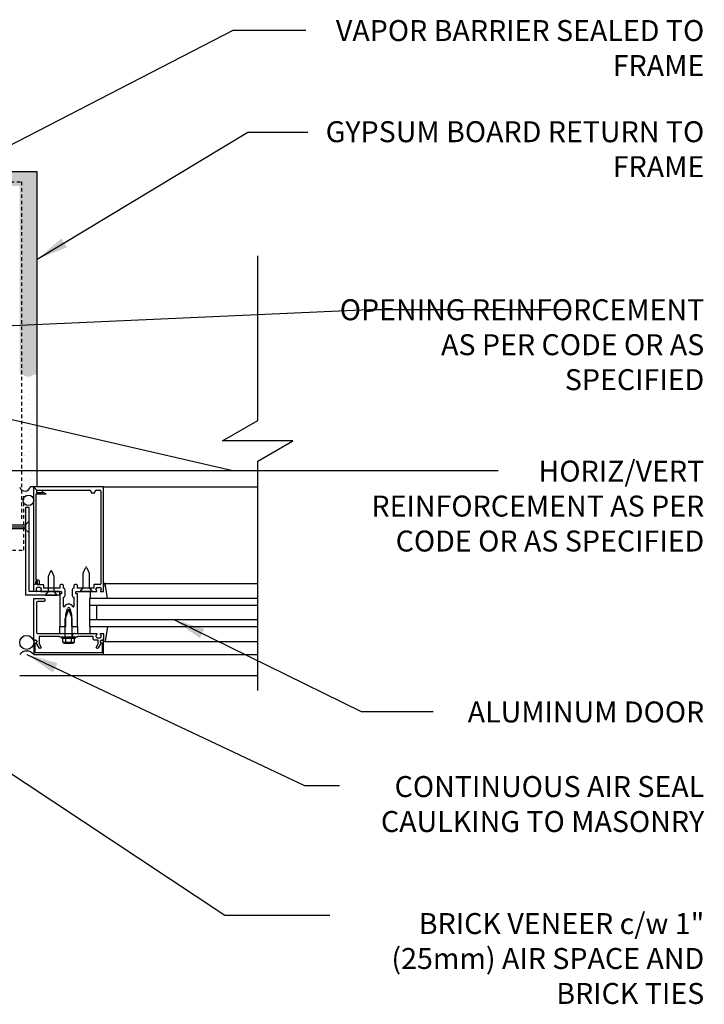
# Model space of a CAD drawing. Units: inches. Extents: x 2887.6 to 2942.4, y 456.7 to 533.9.
# Drawn here: x 2917.9 to 2942.4, y 496.2 to 531.4 of the extents above; entities that cross this region are included whole.
import ezdxf

# ---------------------------------------------------------------- set-up
doc = ezdxf.new("R2010")
doc.units = ezdxf.units.IN
doc.header["$LTSCALE"] = 0.5
doc.header["$MEASUREMENT"] = 0
doc.linetypes.add('DASHED2', pattern=[0.375, 0.25, -0.125])
for name, color, linetype in [('HATCH', 12, 'CONTINUOUS'), ('LINE18', 9, 'CONTINUOUS'), ('LINE9', 9, 'CONTINUOUS'), ('TEXT', 4, 'CONTINUOUS')]:
    doc.layers.add(name, color=color, linetype=linetype)
doc.styles.add('DIM', font='romans.shx', dxfattribs={"width": 0.7})
doc.styles.add('ROMANS', font='romans')
doc.dimstyles.new('ext_12', dxfattribs={"dimscale": 12, "dimtxt": 0.09375, "dimasz": 0.09375, "dimexe": 0.09375, "dimexo": 0.0625, "dimgap": 0.0625, "dimtad": 1, "dimdec": 1, "dimzin": 3, "dimdsep": 46, "dimlunit": 4, "dimtxsty": 'DIM', "dimcen": 0.09, "dimdle": 0.09375, "dimclrt": 4, "dimadec": 0, "dimazin": 0, "dimtfac": 1, "dimtdec": 1, "dimtmove": 2, "dimatfit": 3, "dimfxl": 1, "dimfrac": 2, "dimtolj": 1, "dimtzin": 0, "dimarcsym": 0})

msp = doc.modelspace()

# ---------------------------------------------------------------- hatches: boundary and pattern name
at = {"layer": 'HATCH'}
h = msp.add_hatch(dxfattribs=at)
h.set_pattern_fill('AR-SAND', color=256, scale=0.25, style=0)
h.set_pattern_definition([(37.5, (-58.41438, -34.99263), (-0.01574834, 0.48170594), [0, -0.38, 0, -0.425, 0, -0.40625]), (7.5, (-58.4144, -34.9926), (0.44244418, 0.70553652), [0, -0.205, 0, -0.3425, 0, -0.13125]), (327.5, (-58.72188, -34.99263), (0.778535465, 0.001414763), [0, -0.125, 0, -0.45, 0, -0.5875]), (317.5, (-58.7219, -34.9926), (0.75153165, 0.21941889), [0, -0.0625, 0, -0.295, 0, -0.3375])])
h.paths.add_polyline_path([(2918.552, 525.958), (2918.297, 525.958), (2888.605, 525.958), (2888.605, 525.458), (2916.427, 525.458), (2917.927, 525.458), (2917.927, 518.708), (2918.052, 518.708, 0.406613), (2918.418, 518.704), (2918.418, 518.708), (2918.552, 518.708)])
h = msp.add_hatch(dxfattribs=at)
h.set_pattern_fill('AR-SAND', color=256, scale=0.25, style=0)
h.set_pattern_definition([(37.5, (-0.0092, 2.05453), (-0.01574834, 0.48170594), [0, -0.38, 0, -0.425, 0, -0.40625]), (7.5, (-0.0092, 2.05453), (0.44244418, 0.70553652), [0, -0.205, 0, -0.3425, 0, -0.13125]), (327.5, (-0.3167, 2.05453), (0.778535465, 0.001414763), [0, -0.125, 0, -0.45, 0, -0.5875]), (317.5, (-0.3167, 2.0545), (0.75153165, 0.21941889), [0, -0.0625, 0, -0.295, 0, -0.3375])])
h.paths.add_polyline_path([(2918.542, 518.762), (2918.063, 518.762), (2918.063, 516.596, 0.416394), (2918.292, 516.747), (2918.542, 516.747)])
h = msp.add_hatch(dxfattribs=at)
h.set_pattern_fill('AR-SAND', color=256, scale=0.25, style=0)
h.set_pattern_definition([(37.5, (0, 0), (-0.01574834, 0.48170594), [0, -0.38, 0, -0.425, 0, -0.40625]), (7.5, (0, 0), (0.44244418, 0.70553652), [0, -0.205, 0, -0.3425, 0, -0.13125]), (327.5, (-0.3075, 0), (0.778535465, 0.001414763), [0, -0.125, 0, -0.45, 0, -0.5875]), (317.5, (-0.3075, 0), (0.75153165, 0.21941889), [0, -0.0625, 0, -0.295, 0, -0.3375])])
h.paths.add_polyline_path([(2918.552, 516.707), (2918.072, 516.707), (2918.072, 514.542, 0.416394), (2918.301, 514.693), (2918.552, 514.693)])

# ---------------------------------------------------------------- linework, layer by layer
for p, q in [((2920.927, 514.693), (2926.441, 514.693)), ((2918.138, 513.253), (2917.138, 513.253)), ((2920.987, 511.233), (2920.927, 511.233)), ((2920.97, 511.233), (2926.441, 511.233)), ((2921.064, 510.693), (2920.987, 511.233)), ((2918.685, 510.943), (2919.037, 510.943)), ((2926.441, 510.443), (2920.427, 510.443)), ((2920.677, 510.443), (2920.677, 509.943)), ((2920.427, 509.943), (2926.441, 509.943)), ((2920.447, 509.443), (2920.447, 509.693)), ((2921.064, 509.693), (2920.987, 509.153)), ((2920.927, 509.153), (2920.927, 509.269)), ((2920.987, 509.153), (2920.927, 509.153)), ((2920.97, 509.153), (2926.441, 509.153)), ((2920.927, 508.693), (2926.441, 508.693)), ((2917.927, 507.943), (2926.441, 507.943))]:
    msp.add_line(p, q, dxfattribs=at)
at = {"layer": 'HATCH', "color": 0, "linetype": 'DASHED2'}
for p, q in [((2918.072, 512.429), (2918.072, 514.423)), ((2914.519, 512.429), (2918.072, 512.429))]:
    msp.add_line(p, q, dxfattribs=at)
msp.add_lwpolyline([(2911.977, 525.602), (2917.996, 525.602), (2917.996, 513.498)], dxfattribs=at)
at = {"layer": 'HATCH'}
for centre, radius in [((2918.239, 514.209), 0.187), ((2918.177, 509.126), 0.25)]:
    msp.add_circle(centre, radius, dxfattribs=at)
for centre, radius, start, end in [((2918.111, 514.731), 0.193, 197.1776, 348.6317), ((2918.177, 508.505), 0.312, 36.8699, 143.1301)]:
    msp.add_arc(centre, radius, start, end, dxfattribs=at)
at = {"layer": 'LINE18'}
msp.add_lwpolyline([(2926.441, 507.412), (2926.441, 515.61), (2927.693, 516.333), (2925.171, 516.333), (2926.441, 517.066), (2926.441, 522.958)], dxfattribs=at)
at = {"layer": 'LINE9'}
for p, q in [((2920.927, 514.693), (2918.301, 514.693)), ((2918.427, 510.943), (2918.427, 514.693)), ((2918.527, 514.568), (2920.422, 514.568)), ((2918.739, 514.486), (2918.739, 514.568)), ((2920.667, 514.568), (2920.797, 514.568)), ((2920.927, 510.963), (2920.927, 514.693)), ((2920.482, 514.508), (2920.482, 514.473)), ((2920.482, 514.473), (2920.607, 514.473)), ((2920.607, 514.473), (2920.607, 514.508)), ((2920.827, 514.538), (2920.827, 511.223)), ((2918.263, 513.948), (2918.138, 513.948)), ((2918.138, 513.948), (2918.138, 510.818)), ((2918.263, 510.943), (2918.263, 513.948)), ((2918.138, 513.315), (2917.258, 513.315)), ((2918.138, 513.19), (2917.258, 513.19)), ((2918.138, 513.334), (2918.263, 513.459)), ((2918.138, 513.171), (2918.263, 513.046)), ((2920.194, 511.606), (2920.274, 511.799)), ((2920.329, 511.799), (2920.41, 511.606)), ((2920.194, 511.075), (2920.194, 511.606)), ((2920.41, 511.606), (2920.41, 511.075)), ((2918.513, 511.043), (2918.513, 511.032)), ((2918.527, 511.223), (2918.527, 511.304)), ((2918.557, 511.193), (2918.762, 511.193)), ((2918.651, 511.093), (2918.563, 511.093)), ((2918.701, 511.032), (2918.701, 511.043)), ((2918.782, 511.173), (2918.782, 511.068)), ((2919.364, 511.068), (2918.782, 511.068)), ((2919.364, 511.163), (2919.364, 511.068)), ((2919.459, 511.193), (2919.394, 511.193)), ((2919.489, 511.068), (2919.489, 511.163)), ((2919.865, 511.163), (2919.865, 511.068)), ((2919.96, 511.193), (2919.895, 511.193)), ((2919.99, 511.068), (2919.99, 511.163)), ((2920.572, 511.068), (2919.99, 511.068)), ((2920.083, 510.943), (2920.194, 511.075)), ((2920.41, 511.075), (2920.521, 510.943)), ((2920.572, 511.173), (2920.572, 511.068)), ((2920.797, 511.193), (2920.592, 511.193)), ((2920.653, 511.032), (2920.653, 511.043)), ((2920.703, 511.093), (2920.791, 511.093)), ((2920.841, 511.043), (2920.841, 511.032)), ((2920.927, 511.233), (2920.927, 511.117)), ((2919.364, 510.818), (2918.138, 510.818)), ((2919.364, 510.943), (2918.263, 510.943)), ((2919.067, 510.943), (2919.414, 510.943)), ((2919.364, 510.818), (2919.364, 510.943)), ((2919.364, 510.857), (2919.364, 509.693)), ((2919.414, 510.867), (2919.374, 510.867)), ((2919.424, 510.933), (2919.424, 510.877)), ((2919.489, 510.414), (2919.489, 510.742)), ((2919.549, 510.802), (2919.549, 511.008)), ((2919.805, 511.008), (2919.805, 510.802)), ((2919.865, 510.742), (2919.865, 510.414)), ((2919.93, 510.877), (2919.93, 510.933)), ((2919.94, 510.943), (2920.287, 510.943)), ((2919.98, 510.867), (2919.94, 510.867)), ((2919.99, 509.693), (2919.99, 510.857)), ((2920.521, 510.943), (2920.083, 510.943)), ((2920.287, 510.943), (2920.302, 510.958)), ((2920.302, 510.958), (2920.317, 510.943)), ((2920.317, 510.943), (2920.669, 510.943)), ((2920.447, 510.943), (2920.447, 510.693)), ((2920.825, 510.943), (2920.907, 510.943)), ((2919.577, 510.123), (2919.635, 510.341)), ((2919.718, 510.341), (2919.777, 510.123)), ((2919.677, 510.318), (2919.551, 509.983)), ((2919.551, 509.318), (2919.551, 509.983)), ((2919.577, 509.693), (2919.577, 510.123)), ((2919.802, 509.983), (2919.677, 510.318)), ((2919.777, 510.123), (2919.777, 509.693)), ((2919.802, 509.318), (2919.802, 509.983)), ((2919.364, 509.693), (2919.404, 509.693)), ((2919.364, 509.693), (2919.426, 509.693)), ((2919.364, 509.443), (2919.364, 509.693)), ((2919.404, 509.693), (2919.419, 509.678)), ((2919.419, 509.678), (2919.434, 509.693)), ((2919.434, 509.693), (2919.507, 509.693)), ((2919.507, 509.693), (2919.522, 509.678)), ((2919.522, 509.678), (2919.537, 509.693)), ((2919.537, 509.693), (2919.577, 509.693)), ((2919.777, 509.693), (2919.817, 509.693)), ((2919.817, 509.693), (2919.832, 509.678)), ((2919.832, 509.678), (2919.847, 509.693)), ((2919.847, 509.693), (2919.92, 509.693)), ((2919.92, 509.693), (2919.935, 509.678)), ((2919.927, 509.693), (2919.99, 509.693)), ((2919.935, 509.678), (2919.95, 509.693)), ((2919.95, 509.693), (2919.99, 509.693)), ((2919.99, 509.693), (2919.99, 509.443)), ((2919.364, 509.443), (2919.426, 509.443)), ((2919.427, 509.318), (2919.927, 509.318)), ((2919.427, 509.278), (2919.427, 509.318)), ((2919.427, 509.278), (2919.927, 509.278)), ((2919.474, 509.138), (2919.474, 509.278)), ((2919.544, 509.443), (2919.544, 509.318)), ((2919.575, 509.138), (2919.575, 509.278)), ((2919.778, 509.138), (2919.778, 509.278)), ((2919.81, 509.443), (2919.81, 509.318)), ((2919.88, 509.138), (2919.88, 509.278)), ((2919.927, 509.443), (2919.99, 509.443)), ((2919.927, 509.278), (2919.927, 509.318)), ((2919.49, 509.134), (2919.863, 509.134)), ((2919.49, 509.116), (2919.49, 509.134)), ((2919.524, 509.103), (2919.829, 509.103)), ((2919.863, 509.116), (2919.863, 509.134))]:
    msp.add_line(p, q, dxfattribs=at)
at = {"layer": 'LINE9', "flags": 128}
msp.add_lwpolyline([(2918.552, 514.693), (2918.552, 525.958), (2918.297, 525.958), (2888.596, 525.958)], dxfattribs=at)
at = {"layer": 'LINE9'}
for points in [[(2918.487, 511.219, -0.414214), (2918.467, 511.199), (2918.427, 511.199), (2918.427, 514.674, -0.668179), (2918.435, 514.677), (2918.527, 514.586), (2918.527, 514.486), (2918.739, 514.486), (2918.739, 514.518), (2918.853, 514.452, -0.767327), (2918.846, 514.424), (2918.507, 514.424), (2918.507, 511.369), (2918.567, 511.369, -0.414214), (2918.627, 511.309), (2918.627, 511.229, -1), (2918.567, 511.229), (2918.567, 511.304), (2918.487, 511.304)], [(2918.944, 510.95), (2918.833, 510.818), (2919.271, 510.818), (2919.16, 510.95), (2919.16, 511.481), (2919.079, 511.674, 0.668179), (2919.024, 511.674), (2918.944, 511.481)], [(2920.553, 509.343), (2920.002, 509.343), (2919.977, 509.318), (2919.692, 509.318), (2919.677, 509.333), (2919.662, 509.318), (2919.377, 509.318), (2919.352, 509.343), (2918.627, 509.343), (2918.627, 509.072), (2918.687, 508.967, -1), (2918.618, 508.927), (2918.513, 509.11, 0.84909), (2918.497, 509.207), (2918.457, 509.207, -0.414214), (2918.427, 509.237), (2918.427, 510.693), (2918.797, 510.693, -0.414214), (2918.827, 510.663), (2918.827, 510.623, -0.414214), (2918.797, 510.593), (2918.587, 510.593, 0.414214), (2918.527, 510.533), (2918.527, 509.503, 0.414214), (2918.587, 509.443), (2919.452, 509.443), (2919.467, 509.458), (2919.482, 509.443), (2919.872, 509.443), (2919.887, 509.458), (2919.902, 509.443), (2920.669, 509.443, -0.669376), (2920.679, 509.417, 0.199773), (2920.653, 509.353), (2920.653, 509.343, 0.414214), (2920.703, 509.293), (2920.791, 509.293, 0.414214), (2920.841, 509.343), (2920.841, 509.353, 0.199773), (2920.814, 509.417, -0.669376), (2920.825, 509.443), (2920.907, 509.443, -0.414214), (2920.927, 509.423), (2920.927, 509.237, -0.414214), (2920.897, 509.207), (2920.857, 509.207, 0.84909), (2920.841, 509.11), (2920.735, 508.927, -1), (2920.666, 508.967), (2920.727, 509.072), (2920.727, 509.207), (2920.613, 509.207, -0.414214), (2920.553, 509.267)], [(2918.477, 508.753), (2918.477, 509.117), (2918.507, 509.117, 1), (2918.507, 509.197), (2918.487, 509.197, 0.414214), (2918.427, 509.137), (2918.427, 508.693), (2920.927, 508.693), (2920.927, 509.137, 0.414214), (2920.867, 509.197), (2920.847, 509.197, 1), (2920.847, 509.117), (2920.877, 509.117), (2920.877, 508.753)]]:
    msp.add_lwpolyline(points, format="xyb", close=True, dxfattribs=at)
msp.add_lwpolyline([(2926.441, 510.693), (2920.427, 510.693), (2920.427, 509.693), (2926.441, 509.693)], dxfattribs=at)
for centre, radius, start, end in [((2920.422, 514.508), 0.06, 0, 90), ((2920.667, 514.508), 0.06, 90, 180), ((2920.797, 514.538), 0.03, 0, 90), ((2920.302, 511.788), 0.03, 22.5, 157.5), ((2918.563, 511.043), 0.05, 90, 180), ((2918.557, 511.223), 0.03, 180, 270), ((2918.651, 511.043), 0.05, 360, 90), ((2918.762, 511.173), 0.02, 360, 90), ((2919.394, 511.163), 0.03, 90, 180), ((2919.459, 511.163), 0.03, 360, 90), ((2919.489, 511.008), 0.06, 0, 90), ((2919.865, 511.008), 0.06, 90, 180), ((2919.895, 511.163), 0.03, 90, 180), ((2919.96, 511.163), 0.03, 360, 90), ((2920.592, 511.173), 0.02, 90, 180), ((2920.703, 511.043), 0.05, 90, 180), ((2920.791, 511.043), 0.05, 0, 90), ((2920.797, 511.223), 0.03, 270, 360), ((2918.603, 511.032), 0.09, 180, 225.1897), ((2918.529, 510.958), 0.015, 270, 45.1897), ((2918.685, 510.958), 0.015, 134.8103, 270), ((2918.611, 511.032), 0.09, 314.8103, 0), ((2919.374, 510.857), 0.01, 90, 180), ((2919.414, 510.933), 0.01, 0, 90), ((2919.414, 510.877), 0.01, 270, 360), ((2919.489, 510.802), 0.06, 270, 0), ((2919.865, 510.802), 0.06, 180, 270), ((2919.94, 510.933), 0.01, 90, 180), ((2919.94, 510.877), 0.01, 180, 270), ((2919.98, 510.857), 0.01, 0, 90), ((2920.743, 511.032), 0.09, 180, 225.1897), ((2920.669, 510.958), 0.015, 270, 45.1897), ((2920.825, 510.958), 0.015, 134.8103, 270), ((2920.751, 511.032), 0.09, 314.8103, 0), ((2920.907, 510.963), 0.02, 270, 360), ((2919.509, 510.414), 0.02, 180, 333.3313), ((2919.677, 510.33), 0.168, 26.6687, 153.3313), ((2919.677, 510.33), 0.043, 15, 165), ((2919.845, 510.414), 0.02, 206.6687, 0), ((2919.524, 509.158), 0.0543, 200.9107, 339.0893), ((2919.677, 509.268), 0.165, 232.0123, 307.9877), ((2919.829, 509.158), 0.0543, 200.9107, 339.0893)]:
    msp.add_arc(centre, radius, start, end, dxfattribs=at)

# ---------------------------------------------------------------- texts
at = {"layer": 'TEXT', "char_height": 0.75, "width": 13.88435, "attachment_point": 9, "style": 'ROMANS'}
for s, insert in [('\\A1;VAPOR BARRIER SEALED TO FRAME', (2942.398, 529.387)), ('\\A1;GYPSUM BOARD RETURN TO FRAME ', (2942.398, 525.769)), ('\\A1;OPENING REINFORCEMENT AS PER CODE OR AS SPECIFIED', (2942.398, 518.15)), ('\\A1;HORIZ/VERT\\PREINFORCEMENT AS PER CODE OR AS SPECIFIED', (2942.398, 512.378)), ('\\A1;ALUMINUM DOOR', (2942.398, 506.263)), ('\\A1;CONTINUOUS AIR SEAL CAULKING TO MASONRY', (2942.398, 502.345)), ('\\A1;BRICK VENEER c/w 1" (25mm) AIR SPACE AND BRICK TIES', (2942.398, 496.194))]:
    msp.add_mtext(s, dxfattribs=dict(at, insert=insert))

# ---------------------------------------------------------------- leaders
at = {"layer": 'TEXT'}
for points in [[(2915.063, 525.602), (2925.553, 531.023), (2928.15, 531.023)], [(2918.552, 522.833), (2926.08, 527.38), (2928.225, 527.38)], [(2915.424, 520.362), (2930.403, 521.037), (2937.527, 521.037)], [(2914.43, 517.833), (2925.547, 515.278)], [(2907.449, 515.278), (2925.547, 515.278), (2935.027, 515.278)], [(2923.434, 509.943), (2930.128, 506.656), (2932.711, 506.656)], [(2918.177, 508.699), (2928.105, 504.006), (2929.353, 504.006)], [(2915.687, 505.708), (2925.254, 499.367), (2929.015, 499.367)]]:
    msp.add_leader(points, dimstyle='ext_12', override={"dimgap": 0.0625, "dimtad": 0}, dxfattribs=at)

doc.saveas('drawing.dxf')
